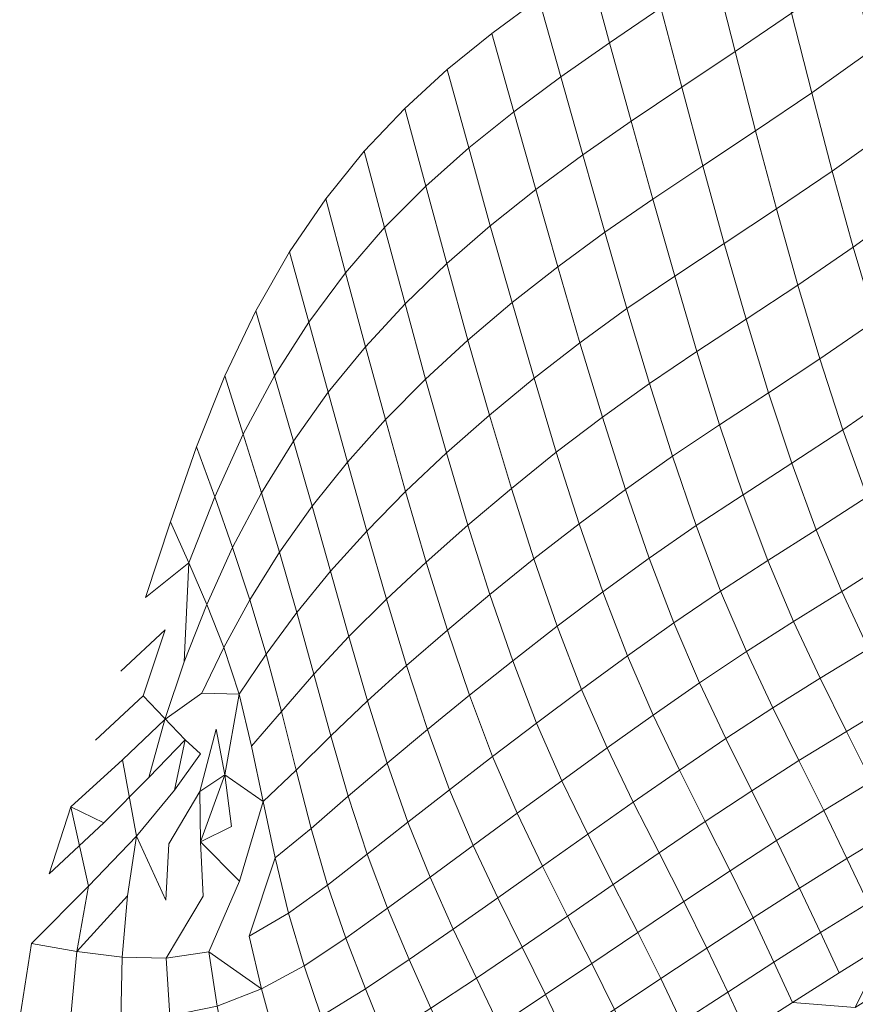
# Model space of a CAD drawing. Units: metres. Extents: x 3.27 to 7.58, y -4.77 to -0.37.
# Drawn here: x 3.4 to 3.42, y -2.95 to -2.92 of the extents above; entities that cross this region are included whole.
import ezdxf

# ---------------------------------------------------------------- set-up
doc = ezdxf.new("R2010")
doc.units = ezdxf.units.M
doc.header["$MEASUREMENT"] = 0

# ---------------------------------------------------------------- blocks, each defined once
blk = doc.blocks.new('b33211f7-6877-4933-a53f-e09e31a62dd9')
at = {"color": 116, "lineweight": 9, "true_color": 0x00843b}
blk.add_lwpolyline([(3.408414, -2.950746), (3.408096, -2.949683), (3.409265, -2.949015), (3.408096, -2.949683), (3.407744, -2.948581), (3.407361, -2.947484), (3.408425, -2.946857), (3.407976, -2.945751), (3.406967, -2.946371), (3.407361, -2.947484), (3.408425, -2.946857), (3.408861, -2.94794), (3.407744, -2.948581), (3.407361, -2.947484), (3.406256, -2.948055), (3.406578, -2.949184), (3.407744, -2.948581), (3.406578, -2.949184), (3.40687, -2.950321), (3.405574, -2.950923)], dxfattribs=at)
blk = doc.blocks.new('e1190872-3815-4519-a129-f8076fbb63d3')
at = {"color": 116, "lineweight": 9, "true_color": 0x00843b}
blk.add_lwpolyline([(3.400111, -2.946421), (3.400378, -2.94472), (3.401414, -2.944903), (3.401673, -2.943418), (3.400378, -2.94472), (3.401414, -2.944903), (3.40127, -2.946461)], close=True, dxfattribs=at)
blk = doc.blocks.new('ecd8de26-6ff5-41a6-816d-8230b4878629')
at = {"color": 116, "lineweight": 9, "true_color": 0x00843b}
blk.add_lwpolyline([(3.402439, -2.945032), (3.401414, -2.944903), (3.40127, -2.946461), (3.402415, -2.946458)], close=True, dxfattribs=at)
blk = doc.blocks.new('2c2a2cc4-93f6-47a7-ad6d-aae78b01d8fe')
at = {"color": 116, "lineweight": 9, "true_color": 0x00843b}
for points in [[(3.402439, -2.945032), (3.402415, -2.946458), (3.40353, -2.946368), (3.403441, -2.945053)], [(3.406967, -2.946371), (3.405927, -2.946917), (3.406256, -2.948055), (3.407361, -2.947484), (3.406967, -2.946371), (3.405927, -2.946917), (3.405612, -2.945755), (3.404601, -2.946148), (3.404836, -2.94736), (3.405927, -2.946917), (3.405612, -2.945755), (3.406583, -2.945227)]]:
    blk.add_lwpolyline(points, close=True, dxfattribs=at)
blk = doc.blocks.new('1aaa1edb-4bea-40ed-85dd-ec0aeb4a9011')
at = {"color": 116, "lineweight": 9, "true_color": 0x00843b}
blk.add_lwpolyline([(3.403441, -2.945053), (3.402439, -2.945032), (3.40256, -2.943639), (3.401414, -2.944903), (3.402439, -2.945032), (3.40256, -2.943639)], dxfattribs=at)
blk = doc.blocks.new('2c241ad5-c71e-41b1-932c-fd428c138621')
at = {"color": 116, "lineweight": 9, "true_color": 0x00843b}
blk.add_lwpolyline([(3.40441, -2.944912), (3.404601, -2.946148), (3.40441, -2.944912), (3.40511, -2.943303), (3.40441, -2.944912), (3.405612, -2.945755), (3.404601, -2.946148), (3.40353, -2.946368), (3.403441, -2.945053)], close=True, dxfattribs=at)
blk = doc.blocks.new('ff5e7b7d-59f6-4ac9-8651-c965fe2e34d3')
at = {"color": 116, "lineweight": 9, "true_color": 0x00843b}
blk.add_lwpolyline([(3.412076, -2.945883), (3.412575, -2.946927), (3.411494, -2.947631), (3.411017, -2.946583), (3.409946, -2.94727), (3.410392, -2.948329), (3.411494, -2.947631), (3.411017, -2.946583), (3.412076, -2.945883), (3.412575, -2.946927), (3.41364, -2.946222), (3.413127, -2.945176), (3.412076, -2.945883), (3.41154, -2.944807), (3.410504, -2.945509)], dxfattribs=at)
blk = doc.blocks.new('b48e9609-44b6-465d-8a5e-eea55263ecbc')
at = {"color": 116, "lineweight": 9, "true_color": 0x00843b}
blk.add_lwpolyline([(3.401276, -2.941611), (3.400779, -2.943135), (3.402024, -2.941976)], close=True, dxfattribs=at)
blk = doc.blocks.new('a7c36d03-2045-43e7-afda-331e1fe79599')
at = {"color": 116, "lineweight": 9, "true_color": 0x00843b}
blk.add_lwpolyline([(3.401276, -2.941611), (3.401673, -2.943418), (3.402767, -2.942277), (3.402447, -2.940543)], close=True, dxfattribs=at)
blk.add_lwpolyline([(3.416218, -2.945825), (3.415168, -2.946512), (3.414526, -2.948115), (3.415956, -2.948215), (3.416641, -2.946735), (3.416218, -2.945825), (3.415168, -2.946512), (3.414694, -2.94552), (3.41364, -2.946222), (3.414108, -2.947209), (3.415168, -2.946512), (3.414694, -2.94552), (3.41364, -2.946222), (3.413127, -2.945176), (3.414175, -2.944467)], dxfattribs=at)
blk = doc.blocks.new('c6c06e0b-1c3b-463f-9cd3-9a84d66fd167')
at = {"color": 116, "lineweight": 9, "true_color": 0x00843b}
for points in [[(3.40256, -2.943639), (3.402767, -2.942277), (3.403636, -2.941231), (3.402767, -2.942277), (3.403433, -2.943735)], [(3.404221, -2.942406), (3.40511, -2.943303), (3.404221, -2.942406), (3.404208, -2.941262), (3.4035, -2.94245), (3.403433, -2.943735)], [(3.404221, -2.942406), (3.404285, -2.943644), (3.403441, -2.945053), (3.404285, -2.943644), (3.403441, -2.945053)], [(3.412076, -2.945883), (3.411017, -2.946583), (3.410504, -2.945509), (3.409466, -2.946194), (3.409946, -2.94727), (3.411017, -2.946583), (3.410504, -2.945509), (3.409466, -2.946194), (3.408971, -2.945082)]]:
    blk.add_lwpolyline(points, dxfattribs=at)
for points in [[(3.406228, -2.944033), (3.405332, -2.944556), (3.405612, -2.945755), (3.406583, -2.945227)], [(3.407976, -2.945751), (3.407533, -2.944602), (3.406583, -2.945227), (3.406967, -2.946371)], [(3.408971, -2.945082), (3.407976, -2.945751), (3.408425, -2.946857), (3.409466, -2.946194)]]:
    blk.add_lwpolyline(points, close=True, dxfattribs=at)
blk = doc.blocks.new('de74cffa-365b-42a0-b5e1-59437e461e7e')
at = {"color": 116, "lineweight": 9, "true_color": 0x00843b}
blk.add_lwpolyline([(3.403414, -2.939621), (3.403052, -2.940941), (3.402024, -2.941976), (3.403052, -2.940941)], dxfattribs=at)
blk = doc.blocks.new('9370e929-f082-4dc9-aa0d-0d7bc91de5d5')
at = {"color": 116, "lineweight": 9, "true_color": 0x00843b}
for points in [[(3.401832, -2.940092), (3.40292, -2.939088)], [(3.406228, -2.944033), (3.406583, -2.945227), (3.407533, -2.944602), (3.407115, -2.943393)], [(3.408971, -2.945082), (3.408481, -2.943918), (3.407533, -2.944602), (3.407976, -2.945751)], [(3.413127, -2.945176), (3.412576, -2.944095), (3.41154, -2.944807), (3.412076, -2.945883)], [(3.420207, -2.945492), (3.419119, -2.946175), (3.417692, -2.94606), (3.419119, -2.946175), (3.419838, -2.944712)]]:
    blk.add_lwpolyline(points, close=True, dxfattribs=at)
blk.add_lwpolyline([(3.416218, -2.945825), (3.416641, -2.946735), (3.417692, -2.94606), (3.417269, -2.945147), (3.416218, -2.945825), (3.415743, -2.944826), (3.414694, -2.94552), (3.414175, -2.944467)], dxfattribs=at)
blk = doc.blocks.new('3e5a0beb-1a4f-470f-a9aa-41646d2367d4')
at = {"color": 116, "lineweight": 9, "true_color": 0x00843b}
for points in [[(3.403414, -2.939621), (3.404257, -2.939026), (3.403414, -2.939621), (3.402447, -2.940543)], [(3.408971, -2.945082), (3.409975, -2.944391), (3.410504, -2.945509), (3.41154, -2.944807), (3.410985, -2.943683), (3.409975, -2.944391), (3.409447, -2.943213), (3.408481, -2.943918), (3.408971, -2.945082), (3.409975, -2.944391), (3.410504, -2.945509)]]:
    blk.add_lwpolyline(points, dxfattribs=at)
blk.add_lwpolyline([(3.406228, -2.944033), (3.405924, -2.94277), (3.405332, -2.944556)], close=True, dxfattribs=at)
blk = doc.blocks.new('564ba162-fce6-4da5-88ba-b65dad6bc51c')
at = {"color": 116, "lineweight": 9, "true_color": 0x00843b}
for points in [[(3.40292, -2.939088), (3.403421, -2.937579), (3.402411, -2.938522), (3.403421, -2.937579)], [(3.403854, -2.938307), (3.403414, -2.939621), (3.403052, -2.940941), (3.403876, -2.940087), (3.40292, -2.939088)], [(3.416794, -2.944139), (3.415743, -2.944826), (3.416218, -2.945825), (3.417269, -2.945147), (3.416794, -2.944139), (3.417854, -2.943459), (3.417331, -2.942374)]]:
    blk.add_lwpolyline(points, dxfattribs=at)
for points in [[(3.408013, -2.942686), (3.407115, -2.943393), (3.407533, -2.944602), (3.408481, -2.943918), (3.408013, -2.942686), (3.407115, -2.943393), (3.406744, -2.942105), (3.407586, -2.941367)], [(3.413615, -2.943377), (3.412576, -2.944095), (3.412005, -2.942961), (3.410985, -2.943683), (3.41154, -2.944807), (3.412576, -2.944095), (3.413127, -2.945176), (3.414175, -2.944467)], [(3.415743, -2.944826), (3.415221, -2.943762), (3.414175, -2.944467), (3.414694, -2.94552)], [(3.418754, -2.945388), (3.41833, -2.944473), (3.417269, -2.945147), (3.417692, -2.94606)]]:
    blk.add_lwpolyline(points, close=True, dxfattribs=at)
blk = doc.blocks.new('88f93a66-45ed-4c5f-881e-cd31de430e15')
at = {"color": 116, "lineweight": 9, "true_color": 0x00843b}
blk.add_lwpolyline([(3.407115, -2.943393), (3.406744, -2.942105), (3.405924, -2.94277), (3.406228, -2.944033)], close=True, dxfattribs=at)
blk = doc.blocks.new('fa3ec5fd-0e8d-4e1c-8637-91fae26eb916')
at = {"color": 116, "lineweight": 9, "true_color": 0x00843b}
for points in [[(3.403542, -2.935123), (3.402973, -2.936844), (3.40396, -2.936055)], [(3.405924, -2.94277), (3.40565, -2.941486), (3.406399, -2.940776), (3.406064, -2.939441), (3.405388, -2.940227), (3.40565, -2.941486), (3.406399, -2.940776), (3.406744, -2.942105)], [(3.404208, -2.941262), (3.404583, -2.939846), (3.404781, -2.940881)], [(3.403876, -2.940087), (3.403636, -2.941231), (3.404222, -2.940405)], [(3.408481, -2.943918), (3.408013, -2.942686), (3.408939, -2.94196), (3.408469, -2.940613), (3.407586, -2.941367), (3.408013, -2.942686), (3.408939, -2.94196), (3.409447, -2.943213)], [(3.404931, -2.942057), (3.404781, -2.940881), (3.404221, -2.942406)], [(3.40565, -2.941486), (3.40511, -2.943303), (3.40565, -2.941486), (3.404781, -2.940881)], [(3.415221, -2.943762), (3.414658, -2.94266), (3.413615, -2.943377), (3.414175, -2.944467)], [(3.41833, -2.944473), (3.417854, -2.943459), (3.416794, -2.944139), (3.417269, -2.945147)], [(3.419411, -2.943801), (3.41833, -2.944473), (3.418754, -2.945388), (3.419838, -2.944712)]]:
    blk.add_lwpolyline(points, close=True, dxfattribs=at)
for points in [[(3.41043, -2.942492), (3.409447, -2.943213), (3.409975, -2.944391), (3.410985, -2.943683), (3.41043, -2.942492), (3.41143, -2.941758), (3.410869, -2.940467)], [(3.417331, -2.942374), (3.416272, -2.943063), (3.415221, -2.943762), (3.415743, -2.944826), (3.416794, -2.944139), (3.416272, -2.943063), (3.416794, -2.944139)]]:
    blk.add_lwpolyline(points, dxfattribs=at)
blk = doc.blocks.new('b4068449-1653-4b29-86a5-5157f4ef4f16')
at = {"color": 116, "lineweight": 9, "true_color": 0x00843b}
for points in [[(3.404368, -2.937003), (3.403854, -2.938307), (3.404368, -2.937003), (3.403854, -2.938307), (3.40396, -2.936055)], [(3.413033, -2.942233), (3.412005, -2.942961), (3.41143, -2.941758), (3.41043, -2.942492), (3.410985, -2.943683), (3.412005, -2.942961), (3.412576, -2.944095), (3.413615, -2.943377), (3.413033, -2.942233), (3.412446, -2.941015), (3.41143, -2.941758), (3.412005, -2.942961)]]:
    blk.add_lwpolyline(points, close=True, dxfattribs=at)
blk = doc.blocks.new('eec75e02-f6bd-46b3-b3a2-566f51c2bbf7')
at = {"color": 116, "lineweight": 9, "true_color": 0x00843b}
for points in [[(3.403542, -2.935123), (3.40396, -2.936055), (3.404548, -2.934558), (3.404135, -2.933421)], [(3.405102, -2.939044), (3.404755, -2.937984), (3.404257, -2.939026)], [(3.405102, -2.939044), (3.404781, -2.940881)], [(3.419411, -2.943801), (3.419838, -2.944712), (3.420958, -2.944028), (3.42052, -2.943127), (3.419411, -2.943801), (3.418931, -2.942786), (3.417854, -2.943459), (3.41833, -2.944473)]]:
    blk.add_lwpolyline(points, close=True, dxfattribs=at)
for points in [[(3.410869, -2.940467), (3.409892, -2.94122), (3.408939, -2.94196), (3.409447, -2.943213), (3.41043, -2.942492), (3.409892, -2.94122), (3.41043, -2.942492)], [(3.418403, -2.941696), (3.417835, -2.940559), (3.416766, -2.941245), (3.417331, -2.942374), (3.416272, -2.943063), (3.415708, -2.941947), (3.414658, -2.94266), (3.415221, -2.943762), (3.416272, -2.943063), (3.415708, -2.941947), (3.414658, -2.94266), (3.414071, -2.941501), (3.415119, -2.940773)]]:
    blk.add_lwpolyline(points, dxfattribs=at)
blk = doc.blocks.new('80adcc96-fddb-4b8a-b219-153800c6cc05')
at = {"color": 116, "lineweight": 9, "true_color": 0x00843b}
for points in [[(3.404954, -2.935711), (3.404548, -2.934558), (3.40396, -2.936055), (3.404368, -2.937003)], [(3.406019, -2.935813), (3.405346, -2.936898), (3.404954, -2.935711), (3.404368, -2.937003), (3.404755, -2.937984), (3.405346, -2.936898), (3.405719, -2.938136), (3.406418, -2.937185)], [(3.405102, -2.939044), (3.405388, -2.940227), (3.406064, -2.939441), (3.405719, -2.938136)], [(3.407188, -2.939991), (3.406399, -2.940776), (3.406744, -2.942105), (3.407586, -2.941367), (3.407188, -2.939991), (3.406803, -2.938588), (3.406064, -2.939441), (3.406399, -2.940776)], [(3.413033, -2.942233), (3.413615, -2.943377), (3.414658, -2.94266), (3.414071, -2.941501)], [(3.421656, -2.942454), (3.42052, -2.943127), (3.420029, -2.94212), (3.418931, -2.942786), (3.419411, -2.943801), (3.42052, -2.943127), (3.420029, -2.94212), (3.421152, -2.941458)]]:
    blk.add_lwpolyline(points, close=True, dxfattribs=at)
blk.add_lwpolyline([(3.418403, -2.941696), (3.417331, -2.942374), (3.417854, -2.943459), (3.418931, -2.942786), (3.418403, -2.941696), (3.417331, -2.942374), (3.416766, -2.941245), (3.415708, -2.941947), (3.415119, -2.940773)], dxfattribs=at)
blk = doc.blocks.new('1a9887c2-08e5-46aa-af83-10c474116a71')
at = {"color": 116, "lineweight": 9, "true_color": 0x00843b}
blk.add_lwpolyline([(3.405719, -2.938136), (3.405346, -2.936898), (3.404755, -2.937984), (3.405102, -2.939044)], close=True, dxfattribs=at)
blk = doc.blocks.new('91daff87-11c0-4301-b137-707bceac5a3b')
at = {"color": 116, "lineweight": 9, "true_color": 0x00843b}
for points in [[(3.404135, -2.933421), (3.404548, -2.934558), (3.405195, -2.933127), (3.404776, -2.9318)], [(3.407188, -2.939991), (3.407586, -2.941367), (3.408469, -2.940613), (3.408027, -2.939197)], [(3.409892, -2.94122), (3.409388, -2.939848), (3.408469, -2.940613), (3.408939, -2.94196)]]:
    blk.add_lwpolyline(points, close=True, dxfattribs=at)
blk = doc.blocks.new('1749b65c-a0db-400f-a079-208b5be23440')
at = {"color": 116, "lineweight": 9, "true_color": 0x00843b}
for points in [[(3.40561, -2.934462), (3.405195, -2.933127), (3.404548, -2.934558), (3.404954, -2.935711)], [(3.405719, -2.938136), (3.406064, -2.939441), (3.406803, -2.938588), (3.406418, -2.937185)]]:
    blk.add_lwpolyline(points, close=True, dxfattribs=at)
blk = doc.blocks.new('321d26bd-812c-4e0f-9f20-6e43fea02577')
at = {"color": 116, "lineweight": 9, "true_color": 0x00843b}
for points in [[(3.40561, -2.934462), (3.404954, -2.935711), (3.405346, -2.936898), (3.406019, -2.935813)], [(3.414071, -2.941501), (3.413477, -2.940267), (3.412446, -2.941015), (3.413033, -2.942233)], [(3.420029, -2.94212), (3.419492, -2.941033), (3.418403, -2.941696), (3.418931, -2.942786)]]:
    blk.add_lwpolyline(points, close=True, dxfattribs=at)
blk = doc.blocks.new('86d8a718-3b6d-41d6-a417-98be75b9f97f')
at = {"color": 116, "lineweight": 9, "true_color": 0x00843b}
for points in [[(3.406252, -2.928983), (3.406689, -2.930583), (3.40591, -2.931804), (3.405483, -2.930322), (3.404776, -2.9318), (3.405195, -2.933127), (3.40591, -2.931804), (3.406337, -2.933286), (3.407127, -2.932178), (3.406689, -2.930583), (3.407525, -2.92946)], [(3.40561, -2.934462), (3.406337, -2.933286), (3.40591, -2.931804), (3.405195, -2.933127), (3.40561, -2.934462), (3.406337, -2.933286), (3.406761, -2.934768), (3.407567, -2.933764), (3.407127, -2.932178), (3.406337, -2.933286)], [(3.408009, -2.935335), (3.407183, -2.936251), (3.406761, -2.934768), (3.406019, -2.935813), (3.406418, -2.937185), (3.407183, -2.936251), (3.406761, -2.934768), (3.406019, -2.935813), (3.40561, -2.934462)], [(3.418319, -2.938686), (3.418917, -2.939894), (3.42002, -2.939231), (3.41942, -2.938012), (3.418319, -2.938686), (3.417718, -2.937395), (3.416645, -2.938078), (3.415579, -2.938789), (3.416177, -2.940056), (3.415119, -2.940773), (3.415708, -2.941947)], [(3.415708, -2.941947), (3.416766, -2.941245), (3.416177, -2.940056), (3.415119, -2.940773), (3.414522, -2.939522), (3.413477, -2.940267), (3.412894, -2.938939), (3.411871, -2.939706), (3.412446, -2.941015), (3.413477, -2.940267), (3.414071, -2.941501), (3.415119, -2.940773), (3.414522, -2.939522), (3.415579, -2.938789)]]:
    blk.add_lwpolyline(points, dxfattribs=at)
for points in [[(3.407601, -2.937736), (3.407183, -2.936251), (3.406418, -2.937185), (3.406803, -2.938588)], [(3.408912, -2.938396), (3.408027, -2.939197), (3.408469, -2.940613), (3.409388, -2.939848), (3.408912, -2.938396), (3.408027, -2.939197), (3.407601, -2.937736), (3.408455, -2.936885)], [(3.409892, -2.94122), (3.409388, -2.939848), (3.410342, -2.939072), (3.40984, -2.93759), (3.408912, -2.938396), (3.409388, -2.939848), (3.410342, -2.939072), (3.410869, -2.940467)], [(3.408027, -2.939197), (3.407601, -2.937736), (3.406803, -2.938588), (3.407188, -2.939991)], [(3.411871, -2.939706), (3.410869, -2.940467), (3.41143, -2.941758), (3.412446, -2.941015), (3.411871, -2.939706), (3.410869, -2.940467), (3.410342, -2.939072), (3.411326, -2.938289)]]:
    blk.add_lwpolyline(points, close=True, dxfattribs=at)
blk = doc.blocks.new('555e2f09-d8ad-4bbc-96c8-8e533506bd02')
at = {"color": 116, "lineweight": 9, "true_color": 0x00843b}
blk.add_lwpolyline([(3.419492, -2.941033), (3.418917, -2.939894), (3.417835, -2.940559), (3.418403, -2.941696)], close=True, dxfattribs=at)
blk = doc.blocks.new('b2b0d29a-be97-410f-ab65-8d2100439003')
at = {"color": 116, "lineweight": 9, "true_color": 0x00843b}
for points in [[(3.408009, -2.935335), (3.407183, -2.936251), (3.407601, -2.937736), (3.408455, -2.936885)], [(3.417243, -2.939358), (3.416177, -2.940056), (3.416766, -2.941245), (3.417835, -2.940559)]]:
    blk.add_lwpolyline(points, close=True, dxfattribs=at)
blk = doc.blocks.new('88bea9b4-6c57-4f83-8241-ea875dd60d0b')
at = {"color": 116, "lineweight": 9, "true_color": 0x00843b}
blk.add_lwpolyline([(3.406252, -2.928983), (3.405483, -2.930322), (3.40591, -2.931804), (3.406689, -2.930583)], close=True, dxfattribs=at)
for points in [[(3.408009, -2.935335), (3.408455, -2.936885), (3.409358, -2.936039), (3.40889, -2.934436), (3.408009, -2.935335), (3.407567, -2.933764), (3.406761, -2.934768), (3.406337, -2.933286)], [(3.410807, -2.936781), (3.40984, -2.93759), (3.409358, -2.936039), (3.408455, -2.936885), (3.408912, -2.938396), (3.40984, -2.93759), (3.409358, -2.936039)]]:
    blk.add_lwpolyline(points, dxfattribs=at)
blk = doc.blocks.new('afcf3b15-84b7-4f26-82e3-1fca213d0e78')
at = {"color": 116, "lineweight": 9, "true_color": 0x00843b}
blk.add_lwpolyline([(3.410807, -2.936781), (3.40984, -2.93759), (3.410342, -2.939072), (3.411326, -2.938289), (3.410807, -2.936781), (3.410307, -2.935198), (3.409358, -2.936039)], dxfattribs=at)
for points in [[(3.413936, -2.938177), (3.412894, -2.938939), (3.413477, -2.940267), (3.414522, -2.939522)], [(3.420603, -2.940376), (3.421152, -2.941458), (3.422298, -2.940796), (3.42174, -2.939713), (3.420603, -2.940376), (3.42002, -2.939231), (3.418917, -2.939894), (3.419492, -2.941033)]]:
    blk.add_lwpolyline(points, close=True, dxfattribs=at)
blk = doc.blocks.new('66ce7f7f-9a26-415a-bdb0-0faabc4e0372')
at = {"color": 116, "lineweight": 9, "true_color": 0x00843b}
for points in [[(3.406252, -2.928983), (3.407076, -2.927773), (3.407525, -2.92946), (3.408413, -2.92843), (3.407951, -2.926687), (3.407076, -2.927773), (3.407525, -2.92946)], [(3.410308, -2.930988), (3.409346, -2.931875), (3.408877, -2.930162), (3.409346, -2.931875), (3.410308, -2.930988), (3.409825, -2.929248), (3.408877, -2.930162), (3.407976, -2.931139), (3.407525, -2.92946), (3.406689, -2.930583), (3.407127, -2.932178), (3.407976, -2.931139)], [(3.410798, -2.932696), (3.409822, -2.933557), (3.409346, -2.931875), (3.408431, -2.9328), (3.407976, -2.931139), (3.407127, -2.932178), (3.407567, -2.933764), (3.408431, -2.9328), (3.407976, -2.931139)], [(3.413936, -2.938177), (3.412894, -2.938939), (3.41234, -2.937502), (3.411326, -2.938289), (3.411871, -2.939706), (3.412894, -2.938939), (3.41234, -2.937502), (3.411326, -2.938289), (3.410807, -2.936781), (3.411809, -2.93597)], [(3.418319, -2.938686), (3.417243, -2.939358), (3.417835, -2.940559), (3.418917, -2.939894), (3.418319, -2.938686), (3.417243, -2.939358), (3.416645, -2.938078), (3.417243, -2.939358), (3.416177, -2.940056), (3.415579, -2.938789)]]:
    blk.add_lwpolyline(points, dxfattribs=at)
blk.add_lwpolyline([(3.40889, -2.934436), (3.408431, -2.9328), (3.407567, -2.933764), (3.408009, -2.935335)], close=True, dxfattribs=at)
blk = doc.blocks.new('40a84da2-a682-4996-bae5-6087ec96704f')
at = {"color": 116, "lineweight": 9, "true_color": 0x00843b}
blk.add_lwpolyline([(3.413936, -2.938177), (3.414522, -2.939522), (3.415579, -2.938789), (3.414991, -2.937427)], close=True, dxfattribs=at)
blk = doc.blocks.new('a7a00283-af75-4f30-ad49-c4287e29e294')
at = {"color": 116, "lineweight": 9, "true_color": 0x00843b}
blk.add_lwpolyline([(3.409822, -2.933557), (3.40889, -2.934436), (3.409358, -2.936039), (3.410307, -2.935198), (3.409822, -2.933557), (3.40889, -2.934436), (3.408431, -2.9328), (3.409346, -2.931875)], close=True, dxfattribs=at)
blk = doc.blocks.new('355b4fc0-269a-44dd-8cd7-6865a1685552')
at = {"color": 116, "lineweight": 9, "true_color": 0x00843b}
blk.add_lwpolyline([(3.410807, -2.936781), (3.410307, -2.935198), (3.411297, -2.934363), (3.410798, -2.932696), (3.409822, -2.933557), (3.410307, -2.935198), (3.411297, -2.934363), (3.411809, -2.93597)], close=True, dxfattribs=at)
blk = doc.blocks.new('fd82961b-885d-432d-9c62-c64d747a8194')
at = {"color": 116, "lineweight": 9, "true_color": 0x00843b}
for points in [[(3.408877, -2.930162), (3.408413, -2.92843), (3.409347, -2.927488), (3.408871, -2.925717), (3.407951, -2.926687), (3.408413, -2.92843), (3.409347, -2.927488), (3.409825, -2.929248), (3.408877, -2.930162), (3.408413, -2.92843), (3.407525, -2.92946), (3.407976, -2.931139)], [(3.416057, -2.936701), (3.416645, -2.938078), (3.416057, -2.936701), (3.417129, -2.936007), (3.41657, -2.934507), (3.415497, -2.935212), (3.416057, -2.936701), (3.417129, -2.936007), (3.417718, -2.937395), (3.416645, -2.938078), (3.415579, -2.938789), (3.414991, -2.937427)]]:
    blk.add_lwpolyline(points, close=True, dxfattribs=at)
blk = doc.blocks.new('651da5a9-098a-4d93-85db-95feda7609be')
at = {"color": 116, "lineweight": 9, "true_color": 0x00843b}
blk.add_lwpolyline([(3.413936, -2.938177), (3.413376, -2.93672), (3.414431, -2.935953), (3.413891, -2.934386), (3.412839, -2.935169), (3.413376, -2.93672), (3.414431, -2.935953), (3.414991, -2.937427), (3.413936, -2.938177), (3.413376, -2.93672), (3.41234, -2.937502), (3.411809, -2.93597)], dxfattribs=at)
blk.add_lwpolyline([(3.411809, -2.93597), (3.41234, -2.937502), (3.413376, -2.93672), (3.412839, -2.935169)], close=True, dxfattribs=at)
blk = doc.blocks.new('46815975-bae5-4dfe-aead-adaf07f4f36f')
at = {"color": 116, "lineweight": 9, "true_color": 0x00843b}
blk.add_lwpolyline([(3.412319, -2.933543), (3.411297, -2.934363), (3.411809, -2.93597), (3.412839, -2.935169), (3.412319, -2.933543), (3.413369, -2.932745), (3.412857, -2.93105), (3.413926, -2.930273)], dxfattribs=at)
blk = doc.blocks.new('0ae7864d-6ea4-4767-91e6-4bbdd10fb27a')
at = {"color": 116, "lineweight": 9, "true_color": 0x00843b}
blk.add_lwpolyline([(3.418818, -2.936708), (3.417718, -2.937395), (3.418319, -2.938686), (3.41942, -2.938012), (3.418818, -2.936708), (3.419965, -2.935978), (3.419387, -2.934553)], dxfattribs=at)
blk.add_lwpolyline([(3.415497, -2.935212), (3.414431, -2.935953), (3.414991, -2.937427), (3.416057, -2.936701)], close=True, dxfattribs=at)
blk = doc.blocks.new('07cc20e8-6d0d-4064-bdbb-6be5c70abaa8')
at = {"color": 116, "lineweight": 9, "true_color": 0x00843b}
blk.add_lwpolyline([(3.413926, -2.930273), (3.413421, -2.928537), (3.412351, -2.929321), (3.412857, -2.93105), (3.411812, -2.931859), (3.410798, -2.932696), (3.411297, -2.934363), (3.412319, -2.933543), (3.411812, -2.931859), (3.412319, -2.933543)], dxfattribs=at)
blk = doc.blocks.new('52f1dfaf-7d77-4850-b96a-d0777cee008d')
at = {"color": 116, "lineweight": 9, "true_color": 0x00843b}
for points in [[(3.410798, -2.932696), (3.410308, -2.930988), (3.411312, -2.930137), (3.410817, -2.928386), (3.41185, -2.927565), (3.411351, -2.925793), (3.410326, -2.926615), (3.410817, -2.928386), (3.41185, -2.927565), (3.412351, -2.929321), (3.411312, -2.930137), (3.411812, -2.931859), (3.410798, -2.932696), (3.410308, -2.930988)], [(3.414959, -2.933631), (3.413891, -2.934386), (3.413369, -2.932745), (3.412319, -2.933543), (3.412839, -2.935169), (3.413891, -2.934386), (3.413369, -2.932745)]]:
    blk.add_lwpolyline(points, dxfattribs=at)
blk = doc.blocks.new('ce489995-ea04-4a6a-a225-f0f0a1529ed6')
at = {"color": 116, "lineweight": 9, "true_color": 0x00843b}
for points in [[(3.409825, -2.929248), (3.410308, -2.930988), (3.411312, -2.930137), (3.410817, -2.928386)], [(3.414959, -2.933631), (3.413891, -2.934386), (3.414431, -2.935953), (3.415497, -2.935212)]]:
    blk.add_lwpolyline(points, close=True, dxfattribs=at)
blk = doc.blocks.new('3c4013bf-e1d3-4a82-a2bf-013ced5be822')
at = {"color": 116, "lineweight": 9, "true_color": 0x00843b}
blk.add_lwpolyline([(3.42056, -2.93731), (3.419965, -2.935978), (3.418818, -2.936708), (3.41942, -2.938012)], close=True, dxfattribs=at)
blk = doc.blocks.new('50550034-3f72-4877-a64b-7df29bc28ae2')
at = {"color": 116, "lineweight": 9, "true_color": 0x00843b}
blk.add_lwpolyline([(3.419387, -2.934553), (3.418231, -2.935305), (3.417129, -2.936007), (3.417718, -2.937395), (3.418818, -2.936708), (3.418231, -2.935305), (3.418818, -2.936708)], dxfattribs=at)
blk = doc.blocks.new('4445889f-0d8f-4735-b603-df6159223fe3')
at = {"color": 116, "lineweight": 9, "true_color": 0x00843b}
blk.add_lwpolyline([(3.410326, -2.926615), (3.409347, -2.927488), (3.409825, -2.929248), (3.410817, -2.928386)], close=True, dxfattribs=at)
blk = doc.blocks.new('f94a8b33-db7b-431e-a1bd-b51aefd27ea8')
at = {"color": 116, "lineweight": 9, "true_color": 0x00843b}
blk.add_lwpolyline([(3.409838, -2.924834), (3.408871, -2.925717), (3.409347, -2.927488), (3.410326, -2.926615)], close=True, dxfattribs=at)
blk = doc.blocks.new('4399b235-da2f-49bf-97d8-7d38af270d5e')
at = {"color": 116, "lineweight": 9, "true_color": 0x00843b}
blk.add_lwpolyline([(3.412857, -2.93105), (3.413369, -2.932745), (3.414437, -2.931978), (3.413926, -2.930273), (3.412857, -2.93105), (3.412351, -2.929321), (3.411312, -2.930137), (3.411812, -2.931859)], close=True, dxfattribs=at)
blk = doc.blocks.new('2209b410-e453-46de-976e-fb092c3bbf90')
at = {"color": 116, "lineweight": 9, "true_color": 0x00843b}
blk.add_lwpolyline([(3.414959, -2.933631), (3.415497, -2.935212), (3.41657, -2.934507), (3.416035, -2.932914), (3.414959, -2.933631), (3.414437, -2.931978), (3.413369, -2.932745)], dxfattribs=at)
blk = doc.blocks.new('1d4ec5eb-2108-4add-af65-52f83ae37060')
at = {"color": 116, "lineweight": 9, "true_color": 0x00843b}
blk.add_lwpolyline([(3.418231, -2.935305), (3.417676, -2.933793), (3.41657, -2.934507), (3.417129, -2.936007)], close=True, dxfattribs=at)
blk = doc.blocks.new('4483cd68-32ed-4433-a2a4-bba95b24bf2a')
at = {"color": 116, "lineweight": 9, "true_color": 0x00843b}
for points in [[(3.409838, -2.924834), (3.410326, -2.926615), (3.411351, -2.925793), (3.410854, -2.924011)], [(3.416035, -2.932914), (3.415518, -2.931249), (3.414437, -2.931978), (3.414959, -2.933631)]]:
    blk.add_lwpolyline(points, close=True, dxfattribs=at)
blk = doc.blocks.new('bc8dcb7d-c5c2-4f2f-95d3-d9dd661acc62')
at = {"color": 116, "lineweight": 9, "true_color": 0x00843b}
blk.add_lwpolyline([(3.416035, -2.932914), (3.41657, -2.934507), (3.417676, -2.933793), (3.417146, -2.932191)], close=True, dxfattribs=at)
blk = doc.blocks.new('45528d00-3c41-44a9-9a2e-5bff18c37ad3')
at = {"color": 116, "lineweight": 9, "true_color": 0x00843b}
blk.add_lwpolyline([(3.412919, -2.926777), (3.41185, -2.927565), (3.412351, -2.929321), (3.413421, -2.928537)], close=True, dxfattribs=at)
blk = doc.blocks.new('2a67e2ea-285f-4875-a801-730b488e0587')
at = {"color": 116, "lineweight": 9, "true_color": 0x00843b}
for points in [[(3.415518, -2.931249), (3.415014, -2.929532), (3.413926, -2.930273), (3.414437, -2.931978)], [(3.418231, -2.935305), (3.417676, -2.933793), (3.418838, -2.933028), (3.418316, -2.931418), (3.417146, -2.932191), (3.417676, -2.933793), (3.418838, -2.933028), (3.419387, -2.934553)]]:
    blk.add_lwpolyline(points, close=True, dxfattribs=at)
blk = doc.blocks.new('290029a0-214b-47b5-89b3-422e198e40c7')
at = {"color": 116, "lineweight": 9, "true_color": 0x00843b}
for points in [[(3.414221, -2.921616), (3.414695, -2.923431), (3.413531, -2.924223), (3.413042, -2.922426), (3.411921, -2.923218), (3.412419, -2.925002), (3.413531, -2.924223), (3.414022, -2.926011), (3.415172, -2.925237), (3.414695, -2.923431), (3.415923, -2.9226), (3.415464, -2.920765)], [(3.410854, -2.924011), (3.411351, -2.925793), (3.412419, -2.925002), (3.411921, -2.923218)], [(3.414022, -2.926011), (3.414515, -2.927783), (3.415653, -2.927025), (3.415172, -2.925237), (3.414022, -2.926011), (3.413531, -2.924223), (3.412419, -2.925002), (3.412919, -2.926777)], [(3.412919, -2.926777), (3.413421, -2.928537), (3.414515, -2.927783), (3.414022, -2.926011), (3.412919, -2.926777), (3.412419, -2.925002), (3.411351, -2.925793), (3.41185, -2.927565)], [(3.41614, -2.928788), (3.415653, -2.927025), (3.414515, -2.927783), (3.415014, -2.929532)], [(3.418316, -2.931418), (3.417813, -2.929739), (3.416636, -2.930516), (3.417146, -2.932191)]]:
    blk.add_lwpolyline(points, close=True, dxfattribs=at)
for points in [[(3.415014, -2.929532), (3.414515, -2.927783), (3.413421, -2.928537), (3.413926, -2.930273), (3.415014, -2.929532), (3.415518, -2.931249)], [(3.41614, -2.928788), (3.416636, -2.930516), (3.417813, -2.929739), (3.417327, -2.928005), (3.415014, -2.929532)], [(3.41614, -2.928788), (3.416636, -2.930516), (3.415518, -2.931249), (3.416035, -2.932914), (3.417146, -2.932191), (3.416636, -2.930516), (3.415518, -2.931249)], [(3.419571, -2.930552), (3.418316, -2.931418), (3.418838, -2.933028), (3.420085, -2.932166), (3.419571, -2.930552), (3.419075, -2.928875), (3.417813, -2.929739), (3.418316, -2.931418), (3.419571, -2.930552), (3.420085, -2.932166), (3.421439, -2.931165)], [(3.42062, -2.933709), (3.420085, -2.932166), (3.418838, -2.933028), (3.419387, -2.934553), (3.42062, -2.933709), (3.420085, -2.932166), (3.421439, -2.931165)]]:
    blk.add_lwpolyline(points, dxfattribs=at)
blk = doc.blocks.new('0a0ba32a-0ed6-4cd8-9f82-4a3eee14c43c')
at = {"color": 116, "lineweight": 9, "true_color": 0x00843b}
blk.add_lwpolyline([(3.417327, -2.928005), (3.416852, -2.92623), (3.415653, -2.927025), (3.41614, -2.928788)], close=True, dxfattribs=at)
blk = doc.blocks.new('882f6c00-141b-4988-ac81-3ce27ba83e54')
at = {"color": 116, "lineweight": 9, "true_color": 0x00843b}
blk.add_lwpolyline([(3.414221, -2.921616), (3.413042, -2.922426), (3.413531, -2.924223), (3.414695, -2.923431)], close=True, dxfattribs=at)
blk = doc.blocks.new('0091affc-c7be-404f-88e7-983f32958bfe')
at = {"color": 116, "lineweight": 9, "true_color": 0x00843b}
for points in [[(3.418129, -2.925362), (3.416852, -2.92623), (3.416384, -2.924425), (3.415172, -2.925237), (3.415653, -2.927025), (3.416852, -2.92623), (3.417327, -2.928005), (3.418595, -2.927142)], [(3.417327, -2.928005), (3.417813, -2.929739), (3.419075, -2.928875), (3.418595, -2.927142)]]:
    blk.add_lwpolyline(points, close=True, dxfattribs=at)
blk = doc.blocks.new('669efbc2-b96e-4b37-a15a-529558e0e714')
at = {"color": 116, "lineweight": 9, "true_color": 0x00843b}
for points in [[(3.417672, -2.923546), (3.417222, -2.921707), (3.415923, -2.9226), (3.416384, -2.924425)], [(3.417672, -2.923546), (3.416384, -2.924425), (3.415923, -2.9226), (3.414695, -2.923431), (3.415172, -2.925237), (3.416384, -2.924425), (3.416852, -2.92623), (3.418129, -2.925362)], [(3.422373, -2.92847), (3.420936, -2.929549), (3.420444, -2.927883), (3.419075, -2.928875), (3.419571, -2.930552), (3.420936, -2.929549), (3.420444, -2.927883), (3.421884, -2.926819)]]:
    blk.add_lwpolyline(points, close=True, dxfattribs=at)
for points in [[(3.421884, -2.926819), (3.421405, -2.925119), (3.421884, -2.926819), (3.423354, -2.925742), (3.422871, -2.924064), (3.421405, -2.925119), (3.419967, -2.926163), (3.420444, -2.927883), (3.419075, -2.928875)], [(3.419075, -2.928875), (3.418595, -2.927142), (3.419967, -2.926163), (3.419503, -2.924387), (3.418129, -2.925362), (3.418595, -2.927142), (3.419967, -2.926163), (3.420444, -2.927883), (3.421884, -2.926819)]]:
    blk.add_lwpolyline(points, dxfattribs=at)
blk = doc.blocks.new('25d544dd-3dba-406e-b3fb-70a69b442d01')
at = {"color": 116, "lineweight": 9, "true_color": 0x00843b}
blk.add_lwpolyline([(3.417672, -2.923546), (3.418129, -2.925362), (3.419503, -2.924387), (3.41905, -2.92257)], close=True, dxfattribs=at)
blk = doc.blocks.new('66f5c2c3-1fe4-4342-8a1e-6863b520ee8a')
for name in ['290029a0-214b-47b5-89b3-422e198e40c7', 'afcf3b15-84b7-4f26-82e3-1fca213d0e78', '9370e929-f082-4dc9-aa0d-0d7bc91de5d5', '2c2a2cc4-93f6-47a7-ad6d-aae78b01d8fe', 'b33211f7-6877-4933-a53f-e09e31a62dd9', '88bea9b4-6c57-4f83-8241-ea875dd60d0b', '1a9887c2-08e5-46aa-af83-10c474116a71', '66ce7f7f-9a26-415a-bdb0-0faabc4e0372', 'a7a00283-af75-4f30-ad49-c4287e29e294', '52f1dfaf-7d77-4850-b96a-d0777cee008d', 'f94a8b33-db7b-431e-a1bd-b51aefd27ea8', 'c6c06e0b-1c3b-463f-9cd3-9a84d66fd167', '564ba162-fce6-4da5-88ba-b65dad6bc51c', '25d544dd-3dba-406e-b3fb-70a69b442d01', 'ff5e7b7d-59f6-4ac9-8651-c965fe2e34d3', 'de74cffa-365b-42a0-b5e1-59437e461e7e', '1aaa1edb-4bea-40ed-85dd-ec0aeb4a9011', 'b48e9609-44b6-465d-8a5e-eea55263ecbc', '4445889f-0d8f-4735-b603-df6159223fe3', 'e1190872-3815-4519-a129-f8076fbb63d3', 'ecd8de26-6ff5-41a6-816d-8230b4878629', 'eec75e02-f6bd-46b3-b3a2-566f51c2bbf7', '91daff87-11c0-4301-b137-707bceac5a3b', 'a7c36d03-2045-43e7-afda-331e1fe79599', '1d4ec5eb-2108-4add-af65-52f83ae37060', '3e5a0beb-1a4f-470f-a9aa-41646d2367d4', 'b4068449-1653-4b29-86a5-5157f4ef4f16', '2c241ad5-c71e-41b1-932c-fd428c138621', 'fa3ec5fd-0e8d-4e1c-8637-91fae26eb916', '80adcc96-fddb-4b8a-b219-153800c6cc05', '88f93a66-45ed-4c5f-881e-cd31de430e15', '86d8a718-3b6d-41d6-a417-98be75b9f97f', '1749b65c-a0db-400f-a079-208b5be23440', '555e2f09-d8ad-4bbc-96c8-8e533506bd02', '882f6c00-141b-4988-ac81-3ce27ba83e54', '669efbc2-b96e-4b37-a15a-529558e0e714', '4483cd68-32ed-4433-a2a4-bba95b24bf2a', '0091affc-c7be-404f-88e7-983f32958bfe', 'fd82961b-885d-432d-9c62-c64d747a8194', '0a0ba32a-0ed6-4cd8-9f82-4a3eee14c43c', '45528d00-3c41-44a9-9a2e-5bff18c37ad3', '0ae7864d-6ea4-4767-91e6-4bbdd10fb27a', 'ce489995-ea04-4a6a-a225-f0f0a1529ed6', '07cc20e8-6d0d-4064-bdbb-6be5c70abaa8', '4399b235-da2f-49bf-97d8-7d38af270d5e', '2a67e2ea-285f-4875-a801-730b488e0587', '46815975-bae5-4dfe-aead-adaf07f4f36f', 'bc8dcb7d-c5c2-4f2f-95d3-d9dd661acc62', '2209b410-e453-46de-976e-fb092c3bbf90', '50550034-3f72-4877-a64b-7df29bc28ae2', '355b4fc0-269a-44dd-8cd7-6865a1685552', '321d26bd-812c-4e0f-9f20-6e43fea02577', '651da5a9-098a-4d93-85db-95feda7609be', 'b2b0d29a-be97-410f-ab65-8d2100439003', '3c4013bf-e1d3-4a82-a2bf-013ced5be822', '40a84da2-a682-4996-bae5-6087ec96704f']:
    blk.add_blockref(name, (0, 0))

msp = doc.modelspace()

# ---------------------------------------------------------------- block references
msp.add_blockref('66f5c2c3-1fe4-4342-8a1e-6863b520ee8a', (0, 0))

doc.saveas('drawing.dxf')
